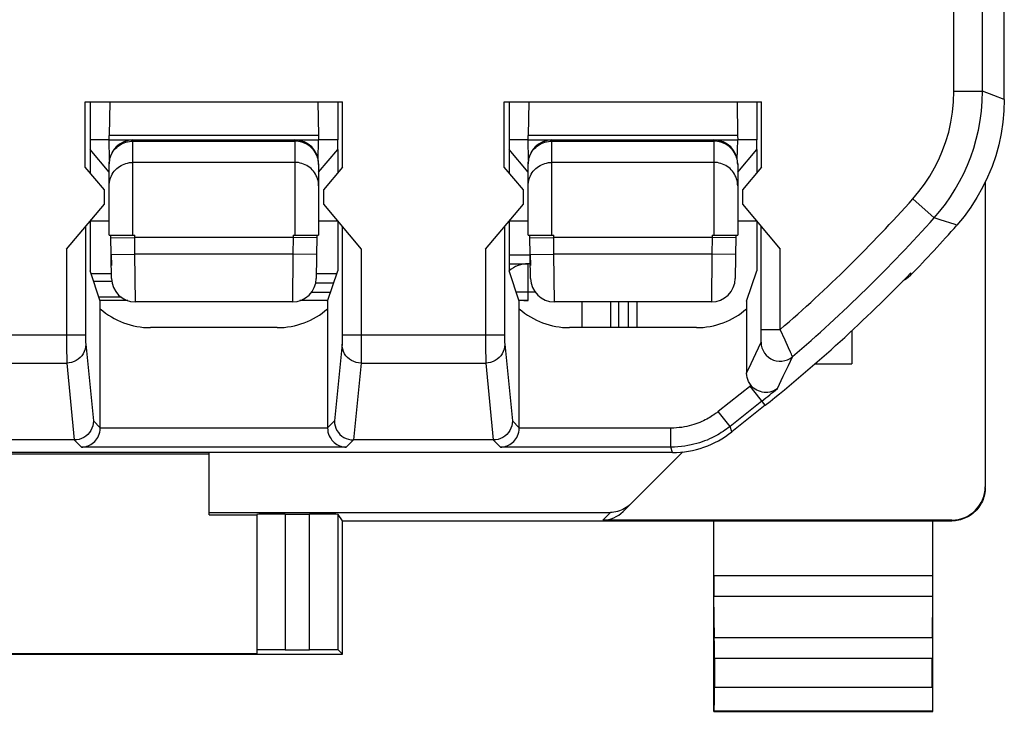
# Model space of a CAD drawing. Units: millimetres. Extents: x 79.2 to 101.9, y 84.8 to 133.6.
# Drawn here: x 91.5 to 101.9, y 84.8 to 92 of the extents above; entities that cross this region are included whole.
import ezdxf

# ---------------------------------------------------------------- set-up
doc = ezdxf.new("R2010")
doc.units = ezdxf.units.MM
doc.header["$LTSCALE"] = 16.335
doc.layers.get('0').update_dxf_attribs({"linetype": 'CONTINUOUS'})
for name, color, linetype in [('26814000', 7, 'CONTINUOUS'), ('ASSI', 7, 'CONTINUOUS'), ('CURVE', 7, 'CONTINUOUS'), ('DRAFT', 7, 'CONTINUOUS'), ('RACCORDO', 7, 'CONTINUOUS')]:
    doc.layers.add(name, color=color, linetype=linetype)

msp = doc.modelspace()

# ---------------------------------------------------------------- linework, layer by layer
at = {"color": 7, "linetype": 'CONTINUOUS'}
for p, q in [((101.888, 91.19), (101.888, 127.139)), ((92.237, 91.164), (94.939, 91.164)), ((92.237, 90.478), (92.237, 91.164)), ((92.288, 91.164), (92.288, 90.764)), ((94.888, 91.164), (94.888, 90.764)), ((94.939, 90.478), (94.939, 91.164)), ((96.637, 91.164), (99.339, 91.164)), ((96.637, 90.478), (96.637, 91.164)), ((96.688, 91.164), (96.688, 90.764)), ((99.288, 91.164), (99.288, 90.764)), ((99.339, 90.478), (99.339, 91.164)), ((92.288, 90.664), (92.288, 90.418)), ((94.888, 90.664), (94.888, 90.418)), ((96.688, 90.664), (96.688, 90.418)), ((99.288, 90.664), (99.288, 90.418)), ((92.438, 90.239), (92.237, 90.478)), ((94.939, 90.478), (94.738, 90.239)), ((96.838, 90.239), (96.637, 90.478)), ((99.339, 90.478), (99.138, 90.239)), ((92.438, 90.089), (92.438, 90.239)), ((94.738, 90.239), (94.738, 90.089)), ((96.838, 90.089), (96.838, 90.239)), ((99.138, 90.239), (99.138, 90.089)), ((92.041, 89.616), (92.438, 90.089)), ((94.738, 90.089), (95.135, 89.616)), ((96.441, 89.616), (96.838, 90.089)), ((99.138, 90.089), (99.535, 89.616)), ((92.288, 89.911), (92.288, 89.391)), ((94.888, 89.911), (94.888, 89.391)), ((96.688, 89.911), (96.688, 89.391)), ((99.288, 89.911), (99.288, 89.391)), ((96.688, 89.557), (96.909, 89.557)), ((92.394, 89.071), (92.288, 89.391)), ((92.512, 89.357), (92.299, 89.357)), ((94.877, 89.357), (94.663, 89.357)), ((94.781, 89.071), (94.888, 89.391)), ((96.794, 89.071), (96.688, 89.391)), ((99.181, 89.071), (99.288, 89.391)), ((92.394, 87.738), (92.394, 89.071)), ((94.781, 89.071), (94.781, 87.738)), ((96.794, 87.738), (96.794, 89.071)), ((97.938, 89.064), (97.938, 88.793)), ((98.03, 89.064), (98.03, 88.793)), ((99.181, 89.071), (99.181, 88.315)), ((94.254, 88.793), (92.922, 88.793)), ((98.654, 88.793), (97.322, 88.793)), ((99.377, 87.978), (99.027, 87.699)), ((92.122, 87.614), (88.954, 87.614)), ((96.522, 87.614), (95.054, 87.614)), ((98.404, 87.482), (82.671, 87.482))]:
    msp.add_line(p, q, dxfattribs=at)
at = {"color": 250, "linetype": 'CONTINUOUS'}
for p, q in [((101.659, 91.277), (101.659, 95.159)), ((101.359, 91.277), (101.359, 94.864)), ((101.359, 91.277), (101.659, 91.277)), ((101.779, 91.231), (101.659, 91.277)), ((101.888, 91.19), (101.779, 91.231)), ((100.928, 90.145), (101.152, 89.946)), ((92.241, 89.854), (92.241, 88.707)), ((94.935, 89.854), (94.935, 88.69)), ((96.641, 89.854), (96.641, 88.689)), ((99.335, 88.729), (99.335, 89.854)), ((101.216, 89.925), (101.152, 89.946)), ((101.371, 89.875), (101.216, 89.925)), ((101.389, 89.869), (101.371, 89.875)), ((92.041, 89.616), (92.041, 88.716)), ((95.135, 89.616), (95.135, 88.638)), ((96.441, 89.616), (96.441, 88.716)), ((99.535, 88.773), (99.535, 89.616)), ((100.904, 89.368), (100.904, 89.342)), ((88.835, 88.716), (92.241, 88.716)), ((92.041, 88.716), (92.041, 88.56)), ((94.935, 88.716), (96.641, 88.716)), ((96.441, 88.716), (96.441, 88.56)), ((99.335, 88.773), (99.535, 88.773)), ((99.335, 88.694), (99.335, 88.729)), ((99.587, 88.661), (99.535, 88.773)), ((92.241, 88.707), (92.241, 88.68)), ((92.241, 88.68), (92.241, 88.657)), ((92.241, 88.657), (92.241, 88.644)), ((92.241, 88.644), (92.241, 88.632)), ((92.242, 88.618), (92.322, 87.813)), ((94.934, 88.618), (94.854, 87.813)), ((94.935, 88.69), (94.935, 88.666)), ((94.935, 88.666), (94.935, 88.651)), ((95.135, 88.638), (95.135, 88.543)), ((96.641, 88.689), (96.641, 88.664)), ((96.641, 88.664), (96.641, 88.65)), ((96.641, 88.65), (96.641, 88.638)), ((96.642, 88.618), (96.722, 87.813)), ((99.279, 88.522), (99.333, 88.64)), ((99.334, 88.674), (99.335, 88.694)), ((99.334, 88.662), (99.334, 88.674)), ((99.334, 88.656), (99.334, 88.662)), ((99.623, 88.581), (99.587, 88.661)), ((92.041, 88.56), (92.042, 88.464)), ((95.135, 88.543), (95.134, 88.483)), ((96.441, 88.56), (96.442, 88.464)), ((99.228, 88.415), (99.279, 88.522)), ((99.643, 88.535), (99.623, 88.581)), ((99.652, 88.515), (99.643, 88.535)), ((99.658, 88.501), (99.652, 88.515)), ((89.034, 88.421), (92.042, 88.421)), ((92.042, 88.464), (92.042, 88.437)), ((92.042, 88.421), (92.122, 87.614)), ((95.134, 88.421), (95.053, 87.614)), ((95.134, 88.421), (96.442, 88.421)), ((96.442, 88.464), (96.442, 88.437)), ((96.442, 88.421), (96.522, 87.614)), ((99.181, 88.315), (99.228, 88.415)), ((99.62, 88.395), (99.663, 88.488)), ((99.566, 88.282), (99.62, 88.395)), ((99.505, 88.153), (99.566, 88.282)), ((99.228, 88.186), (98.883, 87.912)), ((99.377, 87.978), (99.218, 88.178)), ((99.342, 88.022), (99.008, 87.755)), ((99.008, 87.755), (98.883, 87.912)), ((92.394, 87.741), (92.322, 87.813)), ((94.854, 87.813), (94.781, 87.741)), ((96.794, 87.741), (96.722, 87.813)), ((94.781, 87.738), (92.394, 87.738)), ((98.385, 87.738), (96.794, 87.738)), ((98.385, 87.538), (98.385, 87.738)), ((99.027, 87.699), (99.008, 87.755)), ((92.198, 87.538), (92.122, 87.614)), ((95.054, 87.614), (94.978, 87.538)), ((96.598, 87.538), (96.522, 87.614)), ((94.978, 87.538), (92.198, 87.538)), ((98.385, 87.538), (96.598, 87.538)), ((98.404, 87.482), (98.385, 87.538))]:
    msp.add_line(p, q, dxfattribs=at)
for points in [[(100.928, 90.145), (100.992, 90.222), (101.051, 90.301), (101.106, 90.384), (101.156, 90.47), (101.2, 90.559), (101.24, 90.652), (101.275, 90.748), (101.304, 90.847), (101.327, 90.95), (101.344, 91.056), (101.355, 91.165), (101.359, 91.277)], [(101.152, 89.946), (101.212, 90.017), (101.269, 90.091), (101.323, 90.167), (101.373, 90.246), (101.419, 90.328), (101.462, 90.411), (101.501, 90.498), (101.536, 90.586), (101.567, 90.678), (101.594, 90.772), (101.617, 90.868), (101.635, 90.967), (101.648, 91.068), (101.656, 91.171), (101.659, 91.277)], [(92.242, 88.618), (92.24, 88.592), (92.235, 88.567), (92.227, 88.543), (92.215, 88.519), (92.201, 88.498), (92.183, 88.479), (92.164, 88.462), (92.142, 88.447), (92.119, 88.436), (92.094, 88.428), (92.068, 88.423), (92.042, 88.421)], [(92.241, 88.632), (92.242, 88.627), (92.242, 88.623), (92.242, 88.62), (92.242, 88.618)], [(94.935, 88.651), (94.934, 88.638), (94.934, 88.633), (94.934, 88.628), (94.934, 88.624), (94.934, 88.62), (94.934, 88.618)], [(95.134, 88.421), (95.108, 88.423), (95.082, 88.428), (95.057, 88.436), (95.034, 88.447), (95.012, 88.462), (94.992, 88.479), (94.975, 88.498), (94.961, 88.519), (94.949, 88.543), (94.941, 88.567), (94.935, 88.592), (94.934, 88.618)], [(96.642, 88.618), (96.64, 88.592), (96.635, 88.567), (96.627, 88.543), (96.615, 88.519), (96.601, 88.498), (96.583, 88.479), (96.564, 88.462), (96.542, 88.447), (96.519, 88.436), (96.494, 88.428), (96.468, 88.423), (96.442, 88.421)], [(96.641, 88.638), (96.641, 88.632), (96.642, 88.627), (96.642, 88.623), (96.642, 88.62), (96.642, 88.618)], [(99.333, 88.64), (99.333, 88.64), (99.333, 88.641), (99.334, 88.641), (99.334, 88.642), (99.334, 88.643), (99.334, 88.645), (99.334, 88.646), (99.334, 88.648), (99.334, 88.65), (99.334, 88.656)], [(99.333, 88.64), (99.336, 88.61), (99.343, 88.58), (99.354, 88.552), (99.369, 88.526), (99.388, 88.503), (99.411, 88.482), (99.436, 88.466), (99.464, 88.453), (99.493, 88.444), (99.523, 88.441), (99.553, 88.441), (99.583, 88.447), (99.612, 88.456), (99.639, 88.47), (99.663, 88.488)], [(92.042, 88.437), (92.042, 88.428), (92.042, 88.421)], [(95.134, 88.483), (95.134, 88.451), (95.134, 88.438), (95.134, 88.428), (95.134, 88.421)], [(96.442, 88.437), (96.442, 88.428), (96.442, 88.421)], [(99.663, 88.488), (99.663, 88.489), (99.663, 88.489), (99.662, 88.491), (99.662, 88.492), (99.661, 88.495), (99.658, 88.501)], [(98.883, 87.912), (98.868, 87.9), (98.854, 87.89), (98.839, 87.879), (98.825, 87.869), (98.81, 87.86), (98.795, 87.851), (98.78, 87.842), (98.764, 87.833), (98.747, 87.824), (98.729, 87.815), (98.71, 87.807), (98.69, 87.798), (98.67, 87.79), (98.649, 87.782), (98.627, 87.775), (98.604, 87.768), (98.58, 87.762), (98.555, 87.756), (98.53, 87.751), (98.503, 87.746), (98.475, 87.743), (98.446, 87.74), (98.416, 87.738), (98.385, 87.738)], [(99.008, 87.755), (98.989, 87.741), (98.971, 87.728), (98.953, 87.715), (98.935, 87.702), (98.916, 87.691), (98.898, 87.679), (98.878, 87.668), (98.858, 87.657), (98.837, 87.646), (98.815, 87.635), (98.791, 87.624), (98.767, 87.613), (98.741, 87.603), (98.715, 87.594), (98.687, 87.585), (98.659, 87.576), (98.629, 87.568), (98.598, 87.561), (98.566, 87.554), (98.533, 87.549), (98.498, 87.544), (98.461, 87.541), (98.424, 87.538), (98.385, 87.538)]]:
    msp.add_lwpolyline(points, dxfattribs=at)
at = {"color": 7, "linetype": 'CONTINUOUS'}
for points in [[(101.888, 91.19), (101.884, 91.07), (101.873, 90.95), (101.856, 90.832), (101.83, 90.714), (101.798, 90.598), (101.759, 90.484), (101.713, 90.372), (101.66, 90.264), (101.601, 90.159), (101.537, 90.058), (101.466, 89.961), (101.389, 89.869)], [(100.904, 89.342), (100.878, 89.319), (100.851, 89.299), (100.823, 89.283)], [(99.228, 88.186), (99.214, 88.206), (99.202, 88.226), (99.193, 88.247), (99.187, 88.268), (99.183, 88.291), (99.181, 88.315)], [(99.505, 88.153), (99.486, 88.14), (99.467, 88.13), (99.447, 88.122), (99.427, 88.117), (99.406, 88.113), (99.386, 88.112), (99.365, 88.113), (99.345, 88.116), (99.326, 88.121), (99.307, 88.128), (99.288, 88.137), (99.271, 88.147), (99.255, 88.159), (99.241, 88.172), (99.228, 88.186)], [(92.322, 87.813), (92.32, 87.787), (92.315, 87.762), (92.307, 87.737), (92.295, 87.714), (92.281, 87.692), (92.264, 87.672), (92.244, 87.655), (92.222, 87.641), (92.199, 87.629), (92.174, 87.62), (92.148, 87.615), (92.122, 87.614)], [(94.854, 87.813), (94.855, 87.787), (94.86, 87.762), (94.869, 87.737), (94.88, 87.714), (94.895, 87.692), (94.912, 87.672), (94.932, 87.655), (94.954, 87.641), (94.977, 87.629), (95.002, 87.621), (95.027, 87.615), (95.053, 87.614)], [(96.722, 87.813), (96.72, 87.787), (96.715, 87.762), (96.707, 87.737), (96.695, 87.714), (96.681, 87.692), (96.664, 87.672), (96.644, 87.655), (96.622, 87.641), (96.599, 87.629), (96.574, 87.62), (96.548, 87.615), (96.522, 87.614)], [(92.198, 87.538), (92.212, 87.538), (92.226, 87.54), (92.24, 87.543), (92.255, 87.547), (92.269, 87.553), (92.283, 87.559), (92.297, 87.567), (92.31, 87.576), (92.323, 87.586), (92.336, 87.598), (92.347, 87.611), (92.358, 87.625), (92.368, 87.641), (92.377, 87.658), (92.384, 87.676), (92.389, 87.696), (92.393, 87.718), (92.394, 87.741)], [(94.781, 87.741), (94.783, 87.718), (94.786, 87.696), (94.792, 87.676), (94.799, 87.658), (94.808, 87.641), (94.818, 87.625), (94.828, 87.611), (94.84, 87.598), (94.852, 87.586), (94.865, 87.576), (94.879, 87.567), (94.893, 87.559), (94.907, 87.553), (94.921, 87.547), (94.935, 87.543), (94.95, 87.54), (94.964, 87.538), (94.978, 87.538)], [(96.598, 87.538), (96.612, 87.538), (96.626, 87.54), (96.64, 87.543), (96.655, 87.547), (96.669, 87.553), (96.683, 87.559), (96.697, 87.567), (96.71, 87.576), (96.723, 87.586), (96.736, 87.598), (96.747, 87.611), (96.758, 87.625), (96.768, 87.641), (96.777, 87.658), (96.784, 87.676), (96.789, 87.696), (96.793, 87.718), (96.794, 87.741)]]:
    msp.add_lwpolyline(points, dxfattribs=at)
at = {"color": 250, "linetype": 'CONTINUOUS'}
for radius, start, end in [(15.146, 310.8672, 318.2682), (15.446, 310.5344, 318.2682), (15.602, 308.5246, 309.291)]:
    msp.add_arc((89.625, 100.228), radius, start, end, dxfattribs=at)
at = {"color": 7, "linetype": 'CONTINUOUS'}
for centre, radius, start, end in [((89.625, 100.228), 15.675, 316.0177, 318.6348), ((89.625, 100.228), 15.658, 308.5246, 316.0853), ((92.922, 89.593), 0.8, 228.7286, 270), ((94.254, 89.593), 0.8, 270, 311.2714), ((97.322, 89.593), 0.8, 228.7286, 270), ((98.654, 89.593), 0.8, 270, 311.2714)]:
    msp.add_arc(centre, radius, start, end, dxfattribs=at)
msp.add_ellipse((98.404, 88.482), major_axis=(-0.33, 0.944), ratio=0.999829, start_param=-3.47773, end_param=-2.805455, dxfattribs=at)
at = {"layer": '26814000', "color": 7, "linetype": 'CONTINUOUS'}
for p, q in [((101.688, 90.321), (101.688, 87.123)), ((96.911, 89.464), (96.888, 89.464)), ((94.612, 89.164), (94.812, 89.164)), ((92.685, 89.077), (92.394, 89.077)), ((94.781, 89.077), (94.491, 89.077)), ((96.888, 89.077), (96.794, 89.077)), ((97.838, 89.064), (97.838, 88.793)), ((100.288, 88.763), (100.288, 88.414)), ((99.901, 88.414), (100.288, 88.414)), ((93.538, 86.826), (93.538, 87.482)), ((97.884, 86.861), (98.512, 87.488)), ((98.509, 87.488), (98.51, 87.486)), ((93.538, 87.464), (87.538, 87.464)), ((93.538, 86.826), (94.038, 86.826)), ((94.038, 86.832), (94.038, 85.37)), ((94.338, 86.834), (94.593, 86.834)), ((94.938, 86.764), (94.893, 86.832)), ((94.938, 86.764), (101.338, 86.764)), ((94.938, 85.364), (94.938, 86.764)), ((101.338, 86.773), (97.672, 86.773)), ((98.838, 84.764), (98.838, 86.764)), ((101.138, 84.764), (101.138, 86.764)), ((98.843, 85.537), (98.839, 85.97)), ((101.133, 85.537), (101.137, 85.97)), ((94.338, 85.411), (94.593, 85.411)), ((94.938, 85.364), (94.893, 85.409)), ((86.138, 85.364), (94.938, 85.364)), ((87.038, 85.37), (94.038, 85.37)), ((98.844, 85.32), (98.844, 85.019)), ((101.132, 85.019), (101.132, 85.32)), ((98.838, 84.764), (98.842, 84.769)), ((98.838, 84.764), (101.138, 84.764)), ((101.138, 84.764), (101.134, 84.769))]:
    msp.add_line(p, q, dxfattribs=at)
at = {"layer": '26814000', "color": 250, "linetype": 'CONTINUOUS'}
for p, q in [((96.888, 89.077), (96.888, 89.464)), ((96.963, 89.164), (96.763, 89.164)), ((97.453, 89.064), (97.453, 88.793)), ((97.753, 89.064), (97.753, 88.793)), ((93.538, 86.852), (97.751, 86.852)), ((97.672, 86.773), (97.751, 86.852)), ((94.338, 86.834), (94.338, 85.411)), ((94.593, 85.411), (94.593, 86.834)), ((94.893, 85.409), (94.893, 86.832)), ((101.338, 86.773), (101.338, 86.764)), ((101.138, 86.186), (98.838, 86.186)), ((101.137, 85.97), (98.839, 85.97)), ((101.133, 85.537), (98.843, 85.537)), ((101.132, 85.32), (98.844, 85.32)), ((98.844, 85.019), (101.132, 85.019)), ((98.842, 84.769), (101.134, 84.769))]:
    msp.add_line(p, q, dxfattribs=at)
at = {"layer": '26814000', "color": 7, "linetype": 'CONTINUOUS'}
for points in [[(101.688, 87.114), (101.687, 87.096), (101.686, 87.078), (101.684, 87.06), (101.68, 87.042), (101.676, 87.024), (101.671, 87.006), (101.665, 86.989), (101.658, 86.972), (101.65, 86.955), (101.641, 86.939), (101.631, 86.924), (101.621, 86.909), (101.61, 86.894), (101.598, 86.88), (101.585, 86.867), (101.572, 86.854), (101.558, 86.842), (101.544, 86.831), (101.529, 86.821), (101.513, 86.811), (101.497, 86.803), (101.48, 86.795), (101.463, 86.788), (101.446, 86.781), (101.428, 86.776), (101.411, 86.772), (101.393, 86.769), (101.374, 86.766), (101.356, 86.765), (101.338, 86.764)], [(97.967, 86.943), (97.951, 86.929), (97.935, 86.915), (97.918, 86.903), (97.901, 86.893), (97.883, 86.883), (97.865, 86.875), (97.846, 86.868), (97.827, 86.862), (97.808, 86.858), (97.789, 86.855), (97.77, 86.853), (97.751, 86.852)]]:
    msp.add_lwpolyline(points, dxfattribs=at)
msp.add_arc((96.888, 89.164), 0.3, 90, 131.6153, dxfattribs=at)
for centre, major_axis, ratio, start_param, end_param in [((90.538, 88.982), (15, 0), 0.008727, 1.431718, 1.447617), ((96.888, 89.08), (0.3, 0), 0.008727, -1.727872, -1.570796), ((101.338, 87.123), (0, -0.35), 0.999962, 0, 1.570796), ((97.672, 87.073), (0.212, 0.212), 0.999924, -2.356233, -1.570796), ((94.338, 86.832), (0.3, 0), 0.008727, 1.570796, 3.141593), ((94.593, 86.832), (0.3, 0), 0.008727, 0.005818, 1.570796), ((98.839, 86.186), (0, 0.25), 0.005818, -4.712381, -3.665191), ((101.136, 86.186), (0, 0.25), 0.005818, -2.617994, -1.570804), ((98.842, 85.32), (0, 0.25), 0.005818, -1.570796, -0.523599), ((101.134, 85.32), (0, 0.25), 0.005818, 0.523599, 1.570796), ((94.338, 85.409), (0.3, 0), 0.005818, 1.570796, 3.141593), ((94.593, 85.409), (0.3, 0), 0.005818, 0.005818, 1.570796), ((98.842, 85.019), (0, 0.25), 0.005818, -3.135775, -1.570796), ((101.134, 85.019), (0, 0.25), 0.005818, -4.712389, -3.14741)]:
    msp.add_ellipse(centre, major_axis=major_axis, ratio=ratio, start_param=start_param, end_param=end_param, dxfattribs=at)
at = {"layer": 'ASSI', "color": 7, "linetype": 'CONTINUOUS'}
for p, q in [((101.888, 91.19), (101.888, 127.139)), ((92.237, 91.164), (94.939, 91.164)), ((92.237, 90.478), (92.237, 91.164)), ((92.288, 91.164), (92.288, 90.764)), ((94.888, 91.164), (94.888, 90.764)), ((94.939, 90.478), (94.939, 91.164)), ((96.637, 91.164), (99.339, 91.164)), ((96.637, 90.478), (96.637, 91.164)), ((96.688, 91.164), (96.688, 90.764)), ((99.288, 91.164), (99.288, 90.764)), ((99.339, 90.478), (99.339, 91.164)), ((92.288, 90.664), (92.288, 90.418)), ((94.888, 90.664), (94.888, 90.418)), ((96.688, 90.664), (96.688, 90.418)), ((99.288, 90.664), (99.288, 90.418)), ((92.438, 90.239), (92.237, 90.478)), ((94.939, 90.478), (94.738, 90.239)), ((96.838, 90.239), (96.637, 90.478)), ((99.339, 90.478), (99.138, 90.239)), ((92.438, 90.089), (92.438, 90.239)), ((94.738, 90.239), (94.738, 90.089)), ((96.838, 90.089), (96.838, 90.239)), ((99.138, 90.239), (99.138, 90.089)), ((92.041, 89.616), (92.438, 90.089)), ((94.738, 90.089), (95.135, 89.616)), ((96.441, 89.616), (96.838, 90.089)), ((99.138, 90.089), (99.535, 89.616)), ((92.288, 89.911), (92.288, 89.391)), ((94.888, 89.911), (94.888, 89.391)), ((96.688, 89.911), (96.688, 89.391)), ((99.288, 89.911), (99.288, 89.391)), ((92.394, 89.071), (92.288, 89.391)), ((94.781, 89.071), (94.888, 89.391)), ((96.794, 89.071), (96.688, 89.391)), ((99.181, 89.071), (99.288, 89.391)), ((92.394, 87.738), (92.394, 89.071)), ((94.781, 89.071), (94.781, 87.738)), ((96.794, 87.738), (96.794, 89.071)), ((99.181, 89.071), (99.181, 88.315)), ((94.254, 88.793), (92.922, 88.793)), ((98.654, 88.793), (97.322, 88.793)), ((99.377, 87.978), (99.027, 87.699)), ((92.122, 87.614), (88.954, 87.614)), ((96.522, 87.614), (95.054, 87.614)), ((98.404, 87.482), (82.671, 87.482))]:
    msp.add_line(p, q, dxfattribs=at)
at = {"layer": 'ASSI', "color": 250, "linetype": 'CONTINUOUS'}
for p, q in [((101.659, 91.277), (101.659, 95.159)), ((101.359, 91.277), (101.359, 94.864)), ((101.359, 91.277), (101.659, 91.277)), ((101.779, 91.231), (101.659, 91.277)), ((101.888, 91.19), (101.779, 91.231)), ((100.928, 90.145), (101.152, 89.946)), ((92.241, 89.854), (92.241, 88.707)), ((94.935, 89.854), (94.935, 88.69)), ((96.641, 89.854), (96.641, 88.689)), ((99.335, 88.729), (99.335, 89.854)), ((101.216, 89.925), (101.152, 89.946)), ((101.371, 89.875), (101.216, 89.925)), ((101.389, 89.869), (101.371, 89.875)), ((92.041, 89.616), (92.041, 88.716)), ((95.135, 89.616), (95.135, 88.638)), ((96.441, 89.616), (96.441, 88.716)), ((99.535, 88.773), (99.535, 89.616)), ((100.904, 89.368), (100.904, 89.342)), ((88.835, 88.716), (92.241, 88.716)), ((92.041, 88.716), (92.041, 88.56)), ((94.935, 88.716), (96.641, 88.716)), ((96.441, 88.716), (96.441, 88.56)), ((99.335, 88.773), (99.535, 88.773)), ((99.335, 88.694), (99.335, 88.729)), ((99.587, 88.661), (99.535, 88.773)), ((92.241, 88.707), (92.241, 88.68)), ((92.241, 88.68), (92.241, 88.657)), ((92.241, 88.657), (92.241, 88.644)), ((92.241, 88.644), (92.241, 88.632)), ((92.242, 88.618), (92.322, 87.813)), ((94.934, 88.618), (94.854, 87.813)), ((94.935, 88.69), (94.935, 88.666)), ((94.935, 88.666), (94.935, 88.651)), ((95.135, 88.638), (95.135, 88.543)), ((96.641, 88.689), (96.641, 88.664)), ((96.641, 88.664), (96.641, 88.65)), ((96.641, 88.65), (96.641, 88.638)), ((96.642, 88.618), (96.722, 87.813)), ((99.279, 88.522), (99.333, 88.64)), ((99.334, 88.674), (99.335, 88.694)), ((99.334, 88.662), (99.334, 88.674)), ((99.334, 88.656), (99.334, 88.662)), ((99.623, 88.581), (99.587, 88.661)), ((92.041, 88.56), (92.042, 88.464)), ((95.135, 88.543), (95.134, 88.483)), ((96.441, 88.56), (96.442, 88.464)), ((99.228, 88.415), (99.279, 88.522)), ((99.643, 88.535), (99.623, 88.581)), ((99.652, 88.515), (99.643, 88.535)), ((99.658, 88.501), (99.652, 88.515)), ((89.034, 88.421), (92.042, 88.421)), ((92.042, 88.464), (92.042, 88.437)), ((92.042, 88.421), (92.122, 87.614)), ((95.134, 88.421), (95.053, 87.614)), ((95.134, 88.421), (96.442, 88.421)), ((96.442, 88.464), (96.442, 88.437)), ((96.442, 88.421), (96.522, 87.614)), ((99.181, 88.315), (99.228, 88.415)), ((99.62, 88.395), (99.663, 88.488)), ((99.566, 88.282), (99.62, 88.395)), ((99.505, 88.153), (99.566, 88.282)), ((99.228, 88.186), (98.883, 87.912)), ((99.377, 87.978), (99.218, 88.178)), ((99.342, 88.022), (99.008, 87.755)), ((99.008, 87.755), (98.883, 87.912)), ((92.394, 87.741), (92.322, 87.813)), ((94.854, 87.813), (94.781, 87.741)), ((96.794, 87.741), (96.722, 87.813)), ((94.781, 87.738), (92.394, 87.738)), ((98.385, 87.738), (96.794, 87.738)), ((98.385, 87.538), (98.385, 87.738)), ((99.027, 87.699), (99.008, 87.755)), ((92.198, 87.538), (92.122, 87.614)), ((95.054, 87.614), (94.978, 87.538)), ((96.598, 87.538), (96.522, 87.614)), ((94.978, 87.538), (92.198, 87.538)), ((98.385, 87.538), (96.598, 87.538)), ((98.404, 87.482), (98.385, 87.538))]:
    msp.add_line(p, q, dxfattribs=at)
for points in [[(100.928, 90.145), (100.992, 90.222), (101.051, 90.301), (101.106, 90.384), (101.156, 90.47), (101.2, 90.559), (101.24, 90.652), (101.275, 90.748), (101.304, 90.847), (101.327, 90.95), (101.344, 91.056), (101.355, 91.165), (101.359, 91.277)], [(101.152, 89.946), (101.212, 90.017), (101.269, 90.091), (101.323, 90.167), (101.373, 90.246), (101.419, 90.328), (101.462, 90.411), (101.501, 90.498), (101.536, 90.586), (101.567, 90.678), (101.594, 90.772), (101.617, 90.868), (101.635, 90.967), (101.648, 91.068), (101.656, 91.171), (101.659, 91.277)], [(92.242, 88.618), (92.24, 88.592), (92.235, 88.567), (92.227, 88.543), (92.215, 88.519), (92.201, 88.498), (92.183, 88.479), (92.164, 88.462), (92.142, 88.447), (92.119, 88.436), (92.094, 88.428), (92.068, 88.423), (92.042, 88.421)], [(92.241, 88.632), (92.242, 88.627), (92.242, 88.623), (92.242, 88.62), (92.242, 88.618)], [(94.935, 88.651), (94.934, 88.638), (94.934, 88.633), (94.934, 88.628), (94.934, 88.624), (94.934, 88.62), (94.934, 88.618)], [(95.134, 88.421), (95.108, 88.423), (95.082, 88.428), (95.057, 88.436), (95.034, 88.447), (95.012, 88.462), (94.992, 88.479), (94.975, 88.498), (94.961, 88.519), (94.949, 88.543), (94.941, 88.567), (94.935, 88.592), (94.934, 88.618)], [(96.642, 88.618), (96.64, 88.592), (96.635, 88.567), (96.627, 88.543), (96.615, 88.519), (96.601, 88.498), (96.583, 88.479), (96.564, 88.462), (96.542, 88.447), (96.519, 88.436), (96.494, 88.428), (96.468, 88.423), (96.442, 88.421)], [(96.641, 88.638), (96.641, 88.632), (96.642, 88.627), (96.642, 88.623), (96.642, 88.62), (96.642, 88.618)], [(99.333, 88.64), (99.333, 88.64), (99.333, 88.641), (99.334, 88.641), (99.334, 88.642), (99.334, 88.643), (99.334, 88.645), (99.334, 88.646), (99.334, 88.648), (99.334, 88.65), (99.334, 88.656)], [(99.333, 88.64), (99.336, 88.61), (99.343, 88.58), (99.354, 88.552), (99.369, 88.526), (99.388, 88.503), (99.411, 88.482), (99.436, 88.466), (99.464, 88.453), (99.493, 88.444), (99.523, 88.441), (99.553, 88.441), (99.583, 88.447), (99.612, 88.456), (99.639, 88.47), (99.663, 88.488)], [(92.042, 88.437), (92.042, 88.428), (92.042, 88.421)], [(95.134, 88.483), (95.134, 88.451), (95.134, 88.438), (95.134, 88.428), (95.134, 88.421)], [(96.442, 88.437), (96.442, 88.428), (96.442, 88.421)], [(99.663, 88.488), (99.663, 88.489), (99.663, 88.489), (99.662, 88.491), (99.662, 88.492), (99.661, 88.495), (99.658, 88.501)], [(98.883, 87.912), (98.868, 87.9), (98.854, 87.89), (98.839, 87.879), (98.825, 87.869), (98.81, 87.86), (98.795, 87.851), (98.78, 87.842), (98.764, 87.833), (98.747, 87.824), (98.729, 87.815), (98.71, 87.807), (98.69, 87.798), (98.67, 87.79), (98.649, 87.782), (98.627, 87.775), (98.604, 87.768), (98.58, 87.762), (98.555, 87.756), (98.53, 87.751), (98.503, 87.746), (98.475, 87.743), (98.446, 87.74), (98.416, 87.738), (98.385, 87.738)], [(99.008, 87.755), (98.989, 87.741), (98.971, 87.728), (98.953, 87.715), (98.935, 87.702), (98.916, 87.691), (98.898, 87.679), (98.878, 87.668), (98.858, 87.657), (98.837, 87.646), (98.815, 87.635), (98.791, 87.624), (98.767, 87.613), (98.741, 87.603), (98.715, 87.594), (98.687, 87.585), (98.659, 87.576), (98.629, 87.568), (98.598, 87.561), (98.566, 87.554), (98.533, 87.549), (98.498, 87.544), (98.461, 87.541), (98.424, 87.538), (98.385, 87.538)]]:
    msp.add_lwpolyline(points, dxfattribs=at)
at = {"layer": 'ASSI', "color": 7, "linetype": 'CONTINUOUS'}
for points in [[(101.888, 91.19), (101.884, 91.07), (101.873, 90.95), (101.856, 90.832), (101.83, 90.714), (101.798, 90.598), (101.759, 90.484), (101.713, 90.372), (101.66, 90.264), (101.601, 90.159), (101.537, 90.058), (101.466, 89.961), (101.389, 89.869)], [(100.904, 89.342), (100.878, 89.319), (100.851, 89.299), (100.823, 89.283)], [(99.228, 88.186), (99.214, 88.206), (99.202, 88.226), (99.193, 88.247), (99.187, 88.268), (99.183, 88.291), (99.181, 88.315)], [(99.505, 88.153), (99.486, 88.14), (99.467, 88.13), (99.447, 88.122), (99.427, 88.117), (99.406, 88.113), (99.386, 88.112), (99.365, 88.113), (99.345, 88.116), (99.326, 88.121), (99.307, 88.128), (99.288, 88.137), (99.271, 88.147), (99.255, 88.159), (99.241, 88.172), (99.228, 88.186)], [(92.322, 87.813), (92.32, 87.787), (92.315, 87.762), (92.307, 87.737), (92.295, 87.714), (92.281, 87.692), (92.264, 87.672), (92.244, 87.655), (92.222, 87.641), (92.199, 87.629), (92.174, 87.62), (92.148, 87.615), (92.122, 87.614)], [(94.854, 87.813), (94.855, 87.787), (94.86, 87.762), (94.869, 87.737), (94.88, 87.714), (94.895, 87.692), (94.912, 87.672), (94.932, 87.655), (94.954, 87.641), (94.977, 87.629), (95.002, 87.621), (95.027, 87.615), (95.053, 87.614)], [(96.722, 87.813), (96.72, 87.787), (96.715, 87.762), (96.707, 87.737), (96.695, 87.714), (96.681, 87.692), (96.664, 87.672), (96.644, 87.655), (96.622, 87.641), (96.599, 87.629), (96.574, 87.62), (96.548, 87.615), (96.522, 87.614)], [(92.198, 87.538), (92.212, 87.538), (92.226, 87.54), (92.24, 87.543), (92.255, 87.547), (92.269, 87.553), (92.283, 87.559), (92.297, 87.567), (92.31, 87.576), (92.323, 87.586), (92.336, 87.598), (92.347, 87.611), (92.358, 87.625), (92.368, 87.641), (92.377, 87.658), (92.384, 87.676), (92.389, 87.696), (92.393, 87.718), (92.394, 87.741)], [(94.781, 87.741), (94.783, 87.718), (94.786, 87.696), (94.792, 87.676), (94.799, 87.658), (94.808, 87.641), (94.818, 87.625), (94.828, 87.611), (94.84, 87.598), (94.852, 87.586), (94.865, 87.576), (94.879, 87.567), (94.893, 87.559), (94.907, 87.553), (94.921, 87.547), (94.935, 87.543), (94.95, 87.54), (94.964, 87.538), (94.978, 87.538)], [(96.598, 87.538), (96.612, 87.538), (96.626, 87.54), (96.64, 87.543), (96.655, 87.547), (96.669, 87.553), (96.683, 87.559), (96.697, 87.567), (96.71, 87.576), (96.723, 87.586), (96.736, 87.598), (96.747, 87.611), (96.758, 87.625), (96.768, 87.641), (96.777, 87.658), (96.784, 87.676), (96.789, 87.696), (96.793, 87.718), (96.794, 87.741)]]:
    msp.add_lwpolyline(points, dxfattribs=at)
at = {"layer": 'ASSI', "color": 250, "linetype": 'CONTINUOUS'}
for radius, start, end in [(15.146, 310.8672, 318.2682), (15.446, 310.5344, 318.2682), (15.602, 308.5246, 309.291)]:
    msp.add_arc((89.625, 100.228), radius, start, end, dxfattribs=at)
at = {"layer": 'ASSI', "color": 7, "linetype": 'CONTINUOUS'}
for centre, radius, start, end in [((89.625, 100.228), 15.675, 316.0177, 318.6348), ((89.625, 100.228), 15.658, 308.5246, 316.0853), ((92.922, 89.593), 0.8, 228.7286, 270), ((94.254, 89.593), 0.8, 270, 311.2714), ((97.322, 89.593), 0.8, 228.7286, 270), ((98.654, 89.593), 0.8, 270, 311.2714)]:
    msp.add_arc(centre, radius, start, end, dxfattribs=at)
msp.add_ellipse((98.404, 88.482), major_axis=(-0.33, 0.944), ratio=0.999829, start_param=-3.47773, end_param=-2.805455, dxfattribs=at)
at = {"layer": 'CURVE', "color": 7, "linetype": 'CONTINUOUS'}
for p, q in [((92.509, 89.56), (92.511, 89.445)), ((96.909, 89.56), (96.911, 89.445))]:
    msp.add_line(p, q, dxfattribs=at)
at = {"layer": 'DRAFT', "color": 7, "linetype": 'CONTINUOUS'}
for p, q in [((92.488, 90.764), (92.489, 90.81)), ((94.687, 90.81), (94.688, 90.764)), ((96.888, 90.764), (96.889, 90.81)), ((99.087, 90.81), (99.088, 90.764)), ((92.488, 90.764), (92.288, 90.764)), ((92.288, 90.764), (92.288, 90.664)), ((94.888, 90.764), (94.688, 90.764)), ((94.888, 90.664), (94.888, 90.764)), ((96.888, 90.764), (96.688, 90.764)), ((96.688, 90.764), (96.688, 90.664)), ((99.288, 90.764), (99.088, 90.764)), ((99.288, 90.664), (99.288, 90.764)), ((92.488, 90.426), (92.288, 90.664)), ((94.688, 90.426), (94.888, 90.664)), ((96.888, 90.426), (96.688, 90.664)), ((99.088, 90.426), (99.288, 90.664)), ((92.291, 89.914), (92.488, 89.914)), ((94.688, 89.914), (94.885, 89.914)), ((96.691, 89.914), (96.888, 89.914)), ((99.088, 89.914), (99.285, 89.914)), ((96.688, 89.464), (96.888, 89.464))]:
    msp.add_line(p, q, dxfattribs=at)
at = {"layer": 'RACCORDO', "color": 7, "linetype": 'CONTINUOUS'}
for p, q in [((92.495, 91.164), (92.489, 90.81)), ((94.681, 91.164), (94.687, 90.81)), ((96.895, 91.164), (96.889, 90.81)), ((99.081, 91.164), (99.087, 90.81)), ((92.488, 90.764), (94.688, 90.764)), ((92.492, 90.557), (92.488, 90.764)), ((94.684, 90.557), (94.688, 90.764)), ((96.888, 90.764), (99.088, 90.764)), ((96.892, 90.557), (96.888, 90.764)), ((99.084, 90.557), (99.088, 90.764)), ((92.488, 89.764), (92.488, 90.514)), ((94.688, 90.514), (94.688, 89.764)), ((96.888, 89.764), (96.888, 90.514)), ((99.088, 90.514), (99.088, 89.764)), ((92.488, 89.764), (92.756, 89.764)), ((92.513, 89.31), (92.505, 89.764)), ((94.42, 89.764), (94.688, 89.764)), ((94.67, 89.764), (94.663, 89.31)), ((96.888, 89.764), (97.156, 89.764)), ((96.913, 89.31), (96.905, 89.764)), ((98.82, 89.764), (99.088, 89.764)), ((99.07, 89.764), (99.063, 89.31)), ((92.325, 89.28), (92.516, 89.28)), ((94.657, 89.264), (94.846, 89.264)), ((94.413, 89.064), (92.763, 89.064)), ((98.813, 89.064), (97.163, 89.064))]:
    msp.add_line(p, q, dxfattribs=at)
at = {"layer": 'RACCORDO', "color": 250, "linetype": 'CONTINUOUS'}
for p, q in [((94.687, 90.81), (92.489, 90.81)), ((99.087, 90.81), (96.889, 90.81)), ((92.738, 89.764), (92.738, 90.764)), ((92.738, 90.752), (94.438, 90.752)), ((94.438, 90.764), (94.438, 89.764)), ((97.138, 89.764), (97.138, 90.764)), ((97.138, 90.752), (98.838, 90.752)), ((98.838, 90.764), (98.838, 89.764)), ((94.438, 90.528), (92.738, 90.528)), ((98.838, 90.528), (97.138, 90.528)), ((92.756, 89.74), (92.756, 89.764)), ((94.42, 89.764), (94.42, 89.74)), ((97.156, 89.74), (97.156, 89.764)), ((98.82, 89.764), (98.82, 89.74)), ((92.506, 89.736), (92.756, 89.74)), ((94.42, 89.74), (92.756, 89.74)), ((92.759, 89.564), (92.756, 89.74)), ((94.42, 89.74), (94.417, 89.564)), ((94.67, 89.736), (94.42, 89.74)), ((96.906, 89.736), (97.156, 89.74)), ((98.82, 89.74), (97.156, 89.74)), ((97.159, 89.564), (97.156, 89.74)), ((98.82, 89.74), (98.817, 89.564)), ((99.07, 89.736), (98.82, 89.74)), ((92.509, 89.56), (92.759, 89.564)), ((94.417, 89.564), (92.759, 89.564)), ((92.763, 89.064), (92.759, 89.564)), ((94.417, 89.564), (94.413, 89.064)), ((94.667, 89.56), (94.417, 89.564)), ((96.909, 89.56), (97.159, 89.564)), ((98.817, 89.564), (97.159, 89.564)), ((97.163, 89.064), (97.159, 89.564)), ((98.817, 89.564), (98.813, 89.064)), ((99.067, 89.56), (98.817, 89.564))]:
    msp.add_line(p, q, dxfattribs=at)
for points in [[(92.488, 90.506), (92.489, 90.524), (92.491, 90.543), (92.494, 90.561), (92.499, 90.579), (92.505, 90.596), (92.513, 90.613), (92.521, 90.629), (92.531, 90.645), (92.542, 90.66), (92.555, 90.673), (92.568, 90.686), (92.582, 90.698), (92.597, 90.709), (92.613, 90.719), (92.629, 90.728), (92.647, 90.735), (92.664, 90.741), (92.682, 90.746), (92.701, 90.749), (92.719, 90.752), (92.738, 90.752)], [(94.688, 90.506), (94.687, 90.524), (94.685, 90.543), (94.682, 90.561), (94.677, 90.579), (94.671, 90.596), (94.663, 90.613), (94.654, 90.629), (94.644, 90.645), (94.633, 90.66), (94.621, 90.673), (94.608, 90.686), (94.594, 90.698), (94.579, 90.709), (94.563, 90.719), (94.546, 90.728), (94.529, 90.735), (94.512, 90.741), (94.494, 90.746), (94.475, 90.749), (94.457, 90.752), (94.438, 90.752)], [(96.888, 90.506), (96.889, 90.524), (96.891, 90.543), (96.894, 90.561), (96.899, 90.579), (96.905, 90.596), (96.913, 90.613), (96.921, 90.629), (96.931, 90.645), (96.942, 90.66), (96.955, 90.673), (96.968, 90.686), (96.982, 90.698), (96.997, 90.709), (97.013, 90.719), (97.029, 90.728), (97.047, 90.735), (97.064, 90.741), (97.082, 90.746), (97.101, 90.749), (97.119, 90.752), (97.138, 90.752)], [(99.088, 90.506), (99.087, 90.524), (99.085, 90.543), (99.082, 90.561), (99.077, 90.579), (99.071, 90.596), (99.063, 90.613), (99.054, 90.629), (99.044, 90.645), (99.033, 90.66), (99.021, 90.673), (99.008, 90.686), (98.994, 90.698), (98.979, 90.709), (98.963, 90.719), (98.946, 90.728), (98.929, 90.735), (98.912, 90.741), (98.894, 90.746), (98.875, 90.749), (98.857, 90.752), (98.838, 90.752)], [(92.488, 90.282), (92.489, 90.3), (92.491, 90.319), (92.494, 90.337), (92.499, 90.355), (92.505, 90.372), (92.513, 90.389), (92.521, 90.405), (92.531, 90.421), (92.542, 90.436), (92.555, 90.45), (92.568, 90.463), (92.582, 90.475), (92.597, 90.485), (92.613, 90.495), (92.629, 90.504), (92.647, 90.511), (92.664, 90.517), (92.682, 90.522), (92.701, 90.526), (92.719, 90.528), (92.738, 90.528)], [(94.688, 90.282), (94.687, 90.3), (94.685, 90.319), (94.682, 90.337), (94.677, 90.355), (94.671, 90.372), (94.663, 90.389), (94.654, 90.405), (94.644, 90.421), (94.633, 90.436), (94.621, 90.45), (94.608, 90.463), (94.594, 90.475), (94.579, 90.485), (94.563, 90.495), (94.546, 90.504), (94.529, 90.511), (94.512, 90.517), (94.494, 90.522), (94.475, 90.526), (94.457, 90.528), (94.438, 90.528)], [(96.888, 90.282), (96.889, 90.3), (96.891, 90.319), (96.894, 90.337), (96.899, 90.355), (96.905, 90.372), (96.913, 90.389), (96.921, 90.405), (96.931, 90.421), (96.942, 90.436), (96.955, 90.45), (96.968, 90.463), (96.982, 90.475), (96.997, 90.485), (97.013, 90.495), (97.029, 90.504), (97.047, 90.511), (97.064, 90.517), (97.082, 90.522), (97.101, 90.526), (97.119, 90.528), (97.138, 90.528)], [(99.088, 90.282), (99.087, 90.3), (99.085, 90.319), (99.082, 90.337), (99.077, 90.355), (99.071, 90.372), (99.063, 90.389), (99.054, 90.405), (99.044, 90.421), (99.033, 90.436), (99.021, 90.45), (99.008, 90.463), (98.994, 90.475), (98.979, 90.485), (98.963, 90.495), (98.946, 90.504), (98.929, 90.511), (98.912, 90.517), (98.894, 90.522), (98.875, 90.526), (98.857, 90.528), (98.838, 90.528)]]:
    msp.add_lwpolyline(points, dxfattribs=at)
at = {"layer": 'RACCORDO', "color": 7, "linetype": 'CONTINUOUS'}
for centre, start, end in [((92.738, 90.514), 90, 180), ((94.438, 90.514), 0, 90), ((97.138, 90.514), 90, 180), ((98.838, 90.514), 0, 90), ((92.763, 89.314), 181, 270), ((94.413, 89.314), 270, 359), ((97.163, 89.314), 181, 270), ((98.813, 89.314), 270, 359)]:
    msp.add_arc(centre, 0.25, start, end, dxfattribs=at)

doc.saveas('drawing.dxf')
